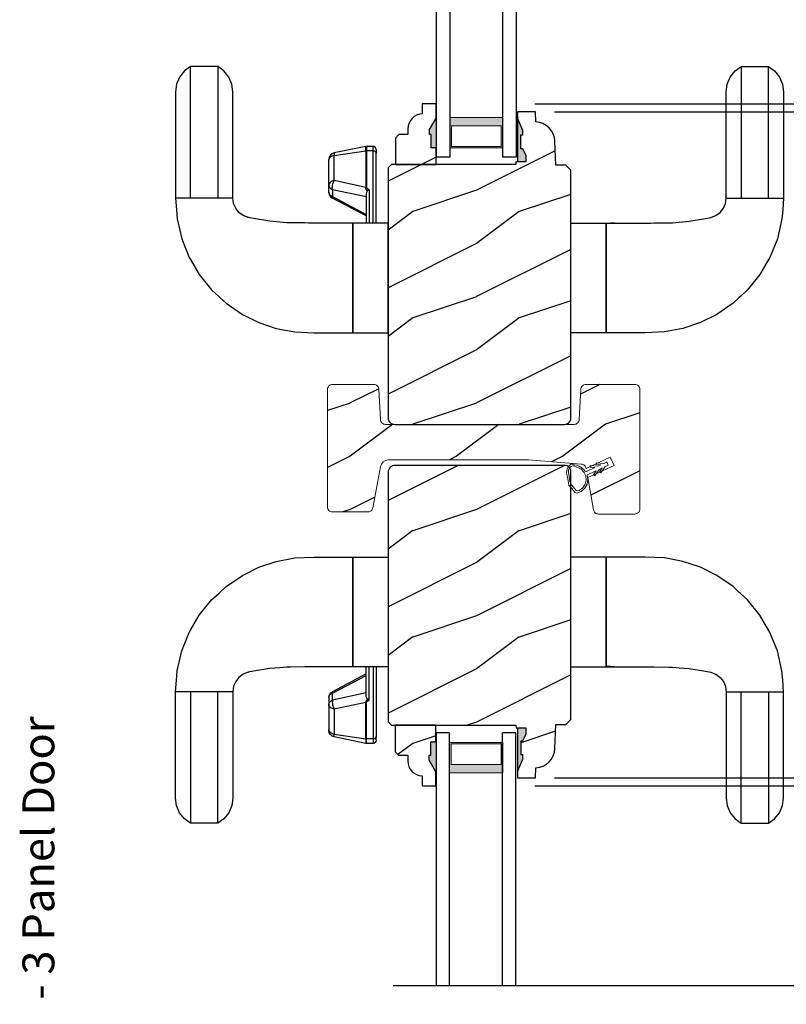
# Model space of a CAD drawing. Extents: x 0 to 68, y 0 to 44.
# Drawn here: x 16.8 to 24, y 19.6 to 28.8 of the extents above; entities that cross this region are included whole.
import ezdxf

# ---------------------------------------------------------------- set-up
doc = ezdxf.new("R2010")
doc.units = 0
doc.header["$LTSCALE"] = 2
doc.header["$MEASUREMENT"] = 0
doc.header["$PDMODE"] = 1
doc.layers.get('0').update_dxf_attribs({"linetype": 'CONTINUOUS'})
doc.layers.get('DEFPOINTS').update_dxf_attribs({"color": 3, "linetype": 'CONTINUOUS'})
doc.layers.add('Dim', color=7, linetype='CONTINUOUS')
doc.styles.add('Arial', font='arial.ttf')
doc.styles.get("Standard").update_dxf_attribs({"font": 'arial.ttf'})
doc.dimstyles.get("Standard").update_dxf_attribs({"dimtxt": 0.24, "dimasz": 0.3, "dimexe": 0.0625, "dimexo": 0.18, "dimgap": 0.09, "dimtad": 0, "dimdec": 4, "dimzin": 0, "dimdsep": 46, "dimlunit": 4, "dimtxsty": 'Standard', "dimcen": 0, "dimadec": 5, "dimazin": 0, "dimtfac": 1, "dimtdec": 4, "dimtofl": 0, "dimtmove": 0, "dimatfit": 3, "dimfxl": 1, "dimtolj": 1, "dimtzin": 0, "dimarcsym": 0})
pattern_1 = [(216.8699, (-513.50691, -64.98146), (2.99999992, 2.00000012), [0.5, -4.5]), (206.5651, (-512.9069, -65.28146), (-0.99999916, -1.0000013), [1.118034, -1.118034]), (198.4349, (-512.9069, -65.78146), (-2.00000043, -0.9999984), [0.632456, -2.529822])]

# ---------------------------------------------------------------- blocks, each defined once
blk = doc.blocks.new('A$C73EF684F')
at = {"color": 7, "linetype": 'Continuous'}
for p, q in [((0.8832, 5.66), (0.7084, 5.5898)), ((1.0697, 5.7038), (0.8832, 5.66)), ((1.1566, 5.7105), (1.0697, 5.7038)), ((1.2656, 5.7189), (1.1566, 5.7105)), ((2.2656, 5.7189), (1.2656, 5.7189)), ((1.2656, 5.1789), (1.2656, 5.7189)), ((1.2656, 5.5779), (1.2656, 5.6915)), ((2.336, 5.7096), (2.2656, 5.7189)), ((2.4038, 5.6808), (2.336, 5.7096)), ((2.4614, 5.6348), (2.4038, 5.6808)), ((0.6881, 5.5779), (0.5477, 5.4954)), ((0.7084, 5.5898), (0.6881, 5.5779)), ((1.2656, 5.3199), (1.2656, 5.5779)), ((1.2656, 5.5779), (1.3733, 5.5779)), ((1.3733, 5.5779), (1.4758, 5.5779)), ((1.4758, 5.5779), (1.5708, 5.5778)), ((1.5708, 5.5778), (1.656, 5.5778)), ((1.656, 5.5778), (1.7292, 5.5778)), ((1.7292, 5.5778), (1.7882, 5.5778)), ((1.7882, 5.5778), (1.8399, 5.5777)), ((1.8399, 5.5777), (1.8898, 5.5777)), ((1.8898, 5.5777), (2.0714, 5.5776)), ((2.0714, 5.5776), (2.2231, 5.5775)), ((2.2231, 5.5775), (2.322, 5.5775)), ((2.322, 5.5775), (2.4002, 5.5774)), ((2.4002, 5.5774), (2.4569, 5.5774)), ((2.4569, 5.5774), (2.4914, 5.5773)), ((2.5031, 5.5773), (2.4614, 5.6348)), ((2.4914, 5.5773), (2.5031, 5.5773)), ((2.5031, 5.3205), (2.5031, 5.5773)), ((0.5477, 5.4954), (0.4031, 5.3792)), ((0.4031, 5.3792), (0.3414, 5.3126)), ((0.332, 5.3025), (0.2771, 5.2433)), ((0.3414, 5.3126), (0.332, 5.3025)), ((1.2656, 5.2042), (1.2656, 5.3199)), ((1.3733, 5.3199), (1.2656, 5.3199)), ((1.4758, 5.3199), (1.3733, 5.3199)), ((1.5708, 5.32), (1.4758, 5.3199)), ((1.656, 5.32), (1.5708, 5.32)), ((1.7292, 5.32), (1.656, 5.32)), ((1.7882, 5.3201), (1.7292, 5.32)), ((1.8399, 5.3201), (1.7882, 5.3201)), ((1.8898, 5.3201), (1.8399, 5.3201)), ((2.0714, 5.3202), (1.8898, 5.3201)), ((2.2231, 5.3203), (2.0714, 5.3202)), ((2.322, 5.3204), (2.2231, 5.3203)), ((2.4002, 5.3204), (2.322, 5.3204)), ((2.4569, 5.3204), (2.4002, 5.3204)), ((2.4914, 5.3205), (2.4569, 5.3204)), ((2.4614, 5.263), (2.5031, 5.3205)), ((2.5031, 5.3205), (2.4914, 5.3205)), ((0.2771, 5.2433), (0.1719, 5.0901)), ((2.2656, 5.1789), (2.336, 5.1882)), ((2.336, 5.1882), (2.4038, 5.217)), ((2.4038, 5.217), (2.4614, 5.263)), ((1.1017, 5.0825), (1.1312, 5.1222)), ((1.1312, 5.1222), (1.1698, 5.1525)), ((1.1698, 5.1525), (1.2153, 5.172)), ((1.2153, 5.172), (1.2656, 5.1789)), ((1.2656, 5.1789), (2.2656, 5.1789)), ((0.1719, 5.0901), (0.0956, 4.9363)), ((1.073, 4.9845), (1.0834, 5.0353)), ((1.0827, 5.032), (1.085, 5.0395)), ((1.0834, 5.0353), (1.0915, 5.0563)), ((1.0915, 5.0563), (1.1017, 5.0825)), ((0.0956, 4.9363), (0.0404, 4.7716)), ((1.0484, 4.8303), (1.0729, 4.9843)), ((1.0729, 4.9843), (1.073, 4.9845)), ((1.0402, 4.7383), (1.0484, 4.8303)), ((0.0404, 4.7716), (0.0082, 4.5978)), ((1.0346, 4.6749), (1.0402, 4.7383)), ((1.0318, 4.5018), (1.034, 4.6389)), ((1.034, 4.6389), (1.0346, 4.6749)), ((0.0082, 4.5978), (0, 4.4166)), ((1.0313, 4.4667), (1.0318, 4.5018)), ((1.0312, 4.2584), (1.0313, 4.4667)), ((0, 4.4166), (0, 4.0502)), ((1.0312, 4.2466), (1.0312, 4.2584)), ((1.2867, 4.2561), (1.2913, 4.2621)), ((1.2913, 4.2621), (1.2965, 4.2671)), ((1.2965, 4.2671), (1.3022, 4.2711)), ((1.3022, 4.2711), (1.3082, 4.274)), ((1.3082, 4.274), (1.3144, 4.2758)), ((1.3144, 4.2758), (1.3208, 4.2764)), ((1.3208, 4.2764), (1.3861, 4.2764)), ((1.3566, 4.2621), (1.352, 4.2561)), ((1.3618, 4.2671), (1.3566, 4.2621)), ((1.3675, 4.2711), (1.3618, 4.2671)), ((1.3735, 4.274), (1.3675, 4.2711)), ((1.3797, 4.2758), (1.3735, 4.274)), ((1.3861, 4.2764), (1.3797, 4.2758)), ((1.3861, 4.2764), (1.6223, 4.2764)), ((1.3938, 4.2755), (1.3861, 4.2764)), ((1.4012, 4.2728), (1.3938, 4.2755)), ((1.4081, 4.2683), (1.4012, 4.2728)), ((1.4144, 4.2623), (1.4081, 4.2683)), ((1.4199, 4.2549), (1.4144, 4.2623)), ((1.6299, 4.2755), (1.6223, 4.2764)), ((1.6223, 4.2764), (1.6301, 4.2764)), ((1.6373, 4.2728), (1.6299, 4.2755)), ((1.6443, 4.2683), (1.6373, 4.2728)), ((1.6506, 4.2623), (1.6443, 4.2683)), ((1.6561, 4.2549), (1.6506, 4.2623)), ((1.0312, 4.1236), (1.0312, 4.2466)), ((1.0978, 3.9264), (1.2656, 4.2432)), ((1.2794, 4.2419), (1.1122, 3.9264)), ((1.2656, 4.2432), (1.2661, 4.2437)), ((1.2661, 4.2437), (1.2687, 4.2442)), ((1.2687, 4.2442), (1.2732, 4.2436)), ((1.2732, 4.2436), (1.2794, 4.2419)), ((1.2771, 3.9264), (1.3447, 4.2419)), ((1.2794, 4.2419), (1.2827, 4.2494)), ((1.3447, 4.2419), (1.2794, 4.2419)), ((1.2827, 4.2494), (1.2867, 4.2561)), ((1.348, 4.2494), (1.3447, 4.2419)), ((1.3447, 4.2419), (1.3541, 4.2436)), ((1.352, 4.2561), (1.348, 4.2494)), ((1.3541, 4.2436), (1.3647, 4.2442)), ((1.3647, 4.2442), (1.3761, 4.2437)), ((1.3663, 3.9294), (1.43, 4.2264)), ((1.3761, 4.2437), (1.3878, 4.2421)), ((1.3878, 4.2421), (1.3995, 4.2394)), ((1.3995, 4.2394), (1.4107, 4.2358)), ((1.4107, 4.2358), (1.421, 4.2314)), ((1.4244, 4.2462), (1.4199, 4.2549)), ((1.421, 4.2314), (1.43, 4.2264)), ((1.4278, 4.2366), (1.4244, 4.2462)), ((1.43, 4.2264), (1.4278, 4.2366)), ((1.43, 4.2264), (1.6661, 4.2264)), ((1.6606, 4.2462), (1.6561, 4.2549)), ((1.6639, 4.2366), (1.6606, 4.2462)), ((1.6661, 4.2264), (1.6639, 4.2366)), ((1.6661, 4.2264), (1.7094, 3.9294)), ((1.6914, 4.2264), (1.6661, 4.2264)), ((1.7518, 3.9294), (1.6914, 4.2264)), ((1.0312, 4.0502), (1.0312, 4.1236)), ((1.0267, 4.0502), (0, 4.0502)), ((0, 4.0502), (1.0312, 4.0502)), ((0, 4.0502), (0, 3.7189)), ((1.0312, 3.7189), (1.0312, 4.0502)), ((1.0312, 4.0502), (1.0312, 4.0502)), ((1.0312, 4.0502), (1.0312, 4.0502)), ((1.0312, 3.9264), (1.0312, 3.972)), ((1.3048, 3.9264), (1.0312, 3.9264)), ((1.3434, 3.8964), (1.0312, 3.8964)), ((1.3195, 3.9236), (1.3048, 3.9264)), ((1.3313, 3.9165), (1.3195, 3.9236)), ((1.3336, 3.914), (1.3313, 3.9165)), ((1.3336, 3.914), (1.3463, 3.924)), ((1.339, 3.9063), (1.3336, 3.914)), ((1.3433, 3.8966), (1.339, 3.9063)), ((1.3434, 3.8964), (1.3433, 3.8966)), ((1.3529, 3.9112), (1.3434, 3.8964)), ((1.3463, 3.924), (1.3573, 3.9292)), ((1.3608, 3.9203), (1.3529, 3.9112)), ((1.3573, 3.9292), (1.3663, 3.9294)), ((1.3667, 3.9234), (1.3608, 3.9203)), ((1.7094, 3.9294), (1.3663, 3.9294)), ((1.3663, 3.9294), (1.3664, 3.9286)), ((1.3664, 3.9286), (1.3665, 3.9279)), ((1.3665, 3.9279), (1.3666, 3.9271)), ((1.3666, 3.9271), (1.3666, 3.9264)), ((1.3666, 3.9264), (1.3667, 3.9256)), ((1.3667, 3.9256), (1.3667, 3.9249)), ((1.3667, 3.9249), (1.3667, 3.9241)), ((1.3667, 3.9241), (1.3667, 3.9234)), ((1.7098, 3.9234), (1.3667, 3.9234)), ((1.7094, 3.9294), (1.7518, 3.9294)), ((1.7095, 3.9286), (1.7094, 3.9294)), ((1.7095, 3.9279), (1.7095, 3.9286)), ((1.7096, 3.9271), (1.7095, 3.9279)), ((1.7097, 3.9264), (1.7096, 3.9271)), ((1.7097, 3.9256), (1.7097, 3.9264)), ((1.7098, 3.9249), (1.7097, 3.9256)), ((1.7098, 3.9241), (1.7098, 3.9249)), ((1.7098, 3.9234), (1.7098, 3.9241)), ((1.7524, 3.9234), (1.7098, 3.9234)), ((1.7098, 3.8614), (1.7098, 3.9234)), ((1.7524, 3.8614), (1.7524, 3.9234)), ((1.0312, 3.8614), (1.7098, 3.8614)), ((1.0312, 3.8314), (1.6883, 3.8314)), ((1.6883, 3.8314), (1.6925, 3.832)), ((1.7224, 3.8314), (1.6883, 3.8314)), ((1.6925, 3.832), (1.6965, 3.8337)), ((1.6965, 3.8337), (1.7002, 3.8365)), ((1.7002, 3.8365), (1.7035, 3.8402)), ((1.7035, 3.8402), (1.7062, 3.8447)), ((1.7062, 3.8447), (1.7082, 3.8499)), ((1.7082, 3.8499), (1.7094, 3.8556)), ((1.7094, 3.8556), (1.7098, 3.8614)), ((1.7098, 3.8614), (1.7524, 3.8614)), ((0, 3.7189), (1.0312, 3.7189)), ((0, 1.6687), (0, 2)), ((1.0313, 2), (1.0313, 1.6687)), ((1.0267, 1.6687), (0, 1.6687)), ((0, 1.6687), (1.0313, 1.6687)), ((0, 1.5135), (0, 1.6687)), ((1.0292, 1.629), (1.0267, 1.6687)), ((1.0313, 1.6687), (1.0313, 1.5953)), ((1.0313, 1.6687), (1.0313, 1.6687)), ((1.0313, 1.5906), (1.0292, 1.629)), ((1.0313, 1.5953), (1.0313, 1.4723)), ((0, 1.4855), (0, 1.5135)), ((0, 1.3023), (0, 1.4855)), ((1.0313, 1.4723), (1.0313, 1.4605)), ((1.0313, 1.4605), (1.0313, 1.2522)), ((0.0082, 1.1211), (0, 1.3023)), ((1.0313, 1.2522), (1.0318, 1.2171)), ((1.0318, 1.2171), (1.0341, 1.08)), ((0.0405, 0.9473), (0.0082, 1.1211)), ((1.0341, 1.08), (1.0346, 1.044)), ((1.0346, 1.044), (1.0402, 0.9806)), ((0.0956, 0.7826), (0.0405, 0.9473)), ((1.0402, 0.9806), (1.0484, 0.8886)), ((1.0484, 0.8886), (1.0729, 0.7346)), ((0.1719, 0.6288), (0.0956, 0.7826)), ((1.0729, 0.7346), (1.073, 0.7344)), ((1.073, 0.7344), (1.0834, 0.6836)), ((1.0827, 0.687), (1.085, 0.6794)), ((1.0834, 0.6836), (1.0915, 0.6626)), ((1.0915, 0.6626), (1.1017, 0.6364)), ((0.2771, 0.4756), (0.1719, 0.6288)), ((1.1017, 0.6364), (1.1312, 0.5967)), ((1.1312, 0.5967), (1.1698, 0.5664)), ((1.1698, 0.5664), (1.2153, 0.5469)), ((0.332, 0.4165), (0.2771, 0.4756)), ((1.2153, 0.5469), (1.2656, 0.54)), ((1.2656, 0.54), (2.2656, 0.54)), ((1.2656, 0.54), (1.2656, 0)), ((1.2656, 0.5147), (1.2656, 0.399)), ((2.2656, 0.54), (2.336, 0.5307)), ((2.336, 0.5307), (2.4038, 0.5019)), ((2.4038, 0.5019), (2.4614, 0.4559)), ((0.3414, 0.4063), (0.332, 0.4165)), ((0.4031, 0.3397), (0.3414, 0.4063)), ((1.2656, 0.399), (1.2656, 0.141)), ((1.3734, 0.399), (1.2656, 0.399)), ((1.4758, 0.399), (1.3734, 0.399)), ((1.5708, 0.3989), (1.4758, 0.399)), ((1.656, 0.3989), (1.5708, 0.3989)), ((1.7292, 0.3989), (1.656, 0.3989)), ((1.7882, 0.3989), (1.7292, 0.3989)), ((1.8399, 0.3988), (1.7882, 0.3989)), ((1.8898, 0.3988), (1.8399, 0.3988)), ((2.0714, 0.3987), (1.8898, 0.3988)), ((2.2231, 0.3986), (2.0714, 0.3987)), ((2.322, 0.3986), (2.2231, 0.3986)), ((2.4002, 0.3985), (2.322, 0.3986)), ((2.4569, 0.3985), (2.4002, 0.3985)), ((2.4914, 0.3984), (2.4569, 0.3985)), ((2.4614, 0.4559), (2.5031, 0.3984)), ((2.5031, 0.3984), (2.4914, 0.3984)), ((2.5031, 0.3984), (2.5031, 0.1416)), ((0.5477, 0.2235), (0.4031, 0.3397)), ((0.6881, 0.141), (0.5477, 0.2235)), ((0.6599, 0.1571), (0.6548, 0.1606)), ((0.6875, 0.1396), (0.6599, 0.1571)), ((0.7084, 0.1291), (0.6881, 0.141)), ((0.8832, 0.0589), (0.7084, 0.1291)), ((1.2656, 0.141), (1.2656, 0.0274)), ((1.2656, 0.141), (1.3734, 0.141)), ((1.3734, 0.141), (1.4758, 0.141)), ((1.4758, 0.141), (1.5708, 0.1411)), ((1.5708, 0.1411), (1.656, 0.1411)), ((1.656, 0.1411), (1.7292, 0.1411)), ((1.7292, 0.1411), (1.7882, 0.1411)), ((1.7882, 0.1411), (1.8399, 0.1412)), ((1.8399, 0.1412), (1.8898, 0.1412)), ((1.8898, 0.1412), (2.0714, 0.1413)), ((2.0714, 0.1413), (2.2231, 0.1414)), ((2.2231, 0.1414), (2.322, 0.1414)), ((2.322, 0.1414), (2.4002, 0.1415)), ((2.4002, 0.1415), (2.4569, 0.1415)), ((2.4569, 0.1415), (2.4914, 0.1416)), ((2.5031, 0.1416), (2.4614, 0.0841)), ((2.4914, 0.1416), (2.5031, 0.1416)), ((1.0697, 0.0151), (0.8832, 0.0589)), ((1.1566, 0.0084), (1.0697, 0.0151)), ((1.2656, 0), (1.1566, 0.0084)), ((2.336, 0.0093), (2.2656, 0)), ((2.4038, 0.0381), (2.336, 0.0093)), ((2.4614, 0.0841), (2.4038, 0.0381)), ((2.2656, 0), (1.2656, 0))]:
    blk.add_line(p, q, dxfattribs=at)
blk.add_line((1.7524, 3.9234), (1.7518, 3.9294))
for centre, radius, start, end in [((1.3208, 4.2139), 0.0625, 90, 152.08334), ((1.6301, 4.2139), 0.0625, 11.5, 90), ((1.7224, 3.8614), 0.03, 270, 360)]:
    blk.add_arc(centre, radius, start, end, dxfattribs=at)
blk = doc.blocks.new('*D1125')
at = {"layer": 'DEFPOINTS', "color": 0, "transparency": 16777216}
for p in [(21.4629, 21.6204), (28.1857, 21.6204), (21.4643, 17.118)]:
    blk.add_point(p, dxfattribs=at)
at = {"layer": 'Dim', "color": 0, "lineweight": -2, "transparency": 16777216}
for p, q in [((21.6429, 21.6204), (28.2482, 21.6204)), ((28.1857, 21.3204), (28.1857, 20.2813)), ((28.1857, 17.418), (28.1857, 18.4571)), ((21.6443, 17.118), (28.2482, 17.118))]:
    blk.add_line(p, q, dxfattribs=at)
at = {"layer": 'Dim', "color": 0, "transparency": 16777216}
for points in [[(28.1357, 21.3204), (28.2357, 21.3204), (28.1857, 21.6204)], [(28.1357, 17.418), (28.2357, 17.418), (28.1857, 17.118)]]:
    blk.add_solid(points, dxfattribs=at)
at = {"layer": 'Dim', "color": 0, "transparency": 16777216, "insert": (28.1857, 19.3692), "char_height": 0.24, "attachment_point": 5, "rotation": 90}
blk.add_mtext('\\A1;DAYLIGHT\\POPENING', dxfattribs=at)
blk = doc.blocks.new('*D1126')
at = {"layer": 'DEFPOINTS', "color": 0, "transparency": 16777216}
for p in [(21.4629, 28.032), (28.1857, 28.032), (21.4629, 21.6204)]:
    blk.add_point(p, dxfattribs=at)
at = {"layer": 'Dim', "color": 0, "lineweight": -2, "transparency": 16777216}
for p, q in [((21.6429, 28.032), (28.2482, 28.032)), ((28.1857, 27.732), (28.1857, 25.2234)), ((28.1857, 21.9204), (28.1857, 24.4291)), ((21.6429, 21.6204), (28.2482, 21.6204))]:
    blk.add_line(p, q, dxfattribs=at)
at = {"layer": 'Dim', "color": 0, "transparency": 16777216}
for points in [[(28.1357, 27.732), (28.2357, 27.732), (28.1857, 28.032)], [(28.1357, 21.9204), (28.2357, 21.9204), (28.1857, 21.6204)]]:
    blk.add_solid(points, dxfattribs=at)
at = {"layer": 'Dim', "color": 0, "transparency": 16777216, "insert": (28.1857, 24.8262), "char_height": 0.24, "attachment_point": 5, "rotation": 90}
blk.add_mtext('\\A1;6{\\H1x;\\S7/16;}"', dxfattribs=at)
blk = doc.blocks.new('*D1127')
at = {"layer": 'DEFPOINTS', "color": 0, "transparency": 16777216}
for p in [(21.4643, 32.6595), (28.1857, 32.6595), (21.4629, 28.032)]:
    blk.add_point(p, dxfattribs=at)
at = {"layer": 'Dim', "color": 0, "lineweight": -2, "transparency": 16777216}
for p, q in [((21.6443, 32.6595), (28.2482, 32.6595)), ((28.1857, 32.3595), (28.1857, 31.2578)), ((28.1857, 28.332), (28.1857, 29.4337)), ((21.6429, 28.032), (28.2482, 28.032))]:
    blk.add_line(p, q, dxfattribs=at)
at = {"layer": 'Dim', "color": 0, "transparency": 16777216}
for points in [[(28.1357, 32.3595), (28.2357, 32.3595), (28.1857, 32.6595)], [(28.1357, 28.332), (28.2357, 28.332), (28.1857, 28.032)]]:
    blk.add_solid(points, dxfattribs=at)
at = {"layer": 'Dim', "color": 0, "transparency": 16777216, "insert": (28.1857, 30.3458), "char_height": 0.24, "attachment_point": 5, "rotation": 90}
blk.add_mtext('\\A1;DAYLIGHT\\POPENING', dxfattribs=at)
blk = doc.blocks.new('*D1132')
at = {"layer": 'DEFPOINTS', "color": 0, "transparency": 16777216}
for p in [(25.2509, 24.6333), (27.1857, 24.6333), (21.6478, 21.6958)]:
    blk.add_point(p, dxfattribs=at)
at = {"layer": 'Dim', "color": 0, "lineweight": -2, "transparency": 16777216}
for p, q in [((25.4309, 24.6333), (27.2482, 24.6333)), ((27.1857, 24.3333), (27.1857, 23.564)), ((27.1857, 21.9958), (27.1857, 22.765)), ((21.8278, 21.6958), (27.2482, 21.6958))]:
    blk.add_line(p, q, dxfattribs=at)
at = {"layer": 'Dim', "color": 0, "transparency": 16777216}
for points in [[(27.1357, 24.3333), (27.2357, 24.3333), (27.1857, 24.6333)], [(27.1357, 21.9958), (27.2357, 21.9958), (27.1857, 21.6958)]]:
    blk.add_solid(points, dxfattribs=at)
at = {"layer": 'Dim', "color": 0, "transparency": 16777216, "insert": (27.1857, 23.1645), "char_height": 0.24, "attachment_point": 5, "rotation": 90}
blk.add_mtext('\\A1;2{\\H1x;\\S15/16;}"', dxfattribs=at)
blk = doc.blocks.new('*D1133')
at = {"layer": 'DEFPOINTS', "color": 0, "transparency": 16777216}
for p in [(21.6473, 27.9567), (27.1857, 27.9567), (25.2509, 25.0192)]:
    blk.add_point(p, dxfattribs=at)
at = {"layer": 'Dim', "color": 0, "lineweight": -2, "transparency": 16777216}
for p, q in [((21.8273, 27.9567), (27.2482, 27.9567)), ((27.1857, 27.6567), (27.1857, 26.8875)), ((27.1857, 25.3192), (27.1857, 26.0885)), ((25.4309, 25.0192), (27.2482, 25.0192))]:
    blk.add_line(p, q, dxfattribs=at)
at = {"layer": 'Dim', "color": 0, "transparency": 16777216}
for points in [[(27.1357, 27.6567), (27.2357, 27.6567), (27.1857, 27.9567)], [(27.1357, 25.3192), (27.2357, 25.3192), (27.1857, 25.0192)]]:
    blk.add_solid(points, dxfattribs=at)
at = {"layer": 'Dim', "color": 0, "transparency": 16777216, "insert": (27.1857, 26.488), "char_height": 0.24, "attachment_point": 5, "rotation": 90}
blk.add_mtext('\\A1;2{\\H1x;\\S15/16;}"', dxfattribs=at)
blk = doc.blocks.new('WARM EDGE SPACER')
at = {"lineweight": 18}
h = blk.add_hatch(color=256, dxfattribs=at)
h.paths.add_polyline_path([(-0.375, 0), (-0.0893, 0), (-0.0893, 0.5), (-0.375, 0.5)])
h.paths.add_polyline_path([(-0.2969, 0.4844), (-0.101, 0.4844), (-0.101, 0.0156), (-0.2969, 0.0156)], flags=16)
blk.add_lwpolyline([(-0.0893, 0.5), (-0.0893, 0), (-0.375, 0), (-0.375, 0.5), (-0.0893, 0.5), (-0.375, 0.5)], dxfattribs=at)
blk.add_lwpolyline([(-0.101, 0.0156), (-0.2969, 0.0156), (-0.2969, 0.4844), (-0.101, 0.4844)], close=True, dxfattribs=at)
blk = doc.blocks.new('New Warm Edge Spacer')
at = {"lineweight": 18}
blk.add_point((0, 0), dxfattribs=at)
blk.add_blockref('WARM EDGE SPACER', (0, 0), dxfattribs=at)
blk = doc.blocks.new('A$C06B063F5')
for p, q in [((0, 0.75), (2.5314, 0.75)), ((0, 0.624), (0, 0.75)), ((2.5314, 0.624), (0, 0.624)), ((2.5314, 0.127), (0, 0.127)), ((0, 0), (0, 0.127)), ((2.5314, 0), (0, 0))]:
    blk.add_line(p, q)
at = {"rotation": 180}
blk.add_blockref('New Warm Edge Spacer', (0, 0.624), dxfattribs=at)
blk = doc.blocks.new('A$C14792F3A')
for p, q in [((2.3751, 0.75), (0, 0.75)), ((2.3751, 0.624), (2.3751, 0.75)), ((0, 0.624), (2.3751, 0.624)), ((0, 0.127), (2.3751, 0.127)), ((2.3751, 0), (2.3751, 0.127)), ((0, 0), (2.3751, 0))]:
    blk.add_line(p, q)
at = {"extrusion": (0, 0, -1), "zscale": -1, "rotation": 180}
blk.add_blockref('New Warm Edge Spacer', (-2.3751, 0.624), dxfattribs=at)
blk = doc.blocks.new('yyt')
at = {"color": 7, "linetype": 'Continuous', "lineweight": 18}
for points in [[(466.2116, 90.561, 0.225502), (466.0755, 90.6262, 0.190547), (466.039, 90.5714), (466.0347, 90.5414), (466.046, 90.5043), (466.051, 90.4671), (466.059, 90.429), (466.1048, 90.3744, 0.265535), (466.1313, 90.3544), (466.1315, 90.3544), (466.1728, 90.3706), (466.2064, 90.3995), (466.2286, 90.4378), (466.2371, 90.4813), (466.2307, 90.5251), (466.3144, 90.5642), (466.2885, 90.5272), (466.3013, 90.5183), (466.3427, 90.5774), (466.371, 90.5906), (466.3452, 90.5536), (466.358, 90.5447), (466.3994, 90.6038), (466.4277, 90.617), (466.4137, 90.6469), (466.3854, 90.6337), (466.3135, 90.64), (466.3122, 90.6244), (466.3571, 90.6205), (466.3288, 90.6073), (466.2569, 90.6136), (466.2555, 90.598), (466.3005, 90.5941), (466.2236, 90.5582, -0.344958)], [(466.0605, 90.5119), (466.0676, 90.4638), (466.0855, 90.4299), (466.1252, 90.3803, 0.049248), (466.1433, 90.3759), (466.1555, 90.3794), (466.1886, 90.4036), (466.2114, 90.4377), (466.2209, 90.4776), (466.2161, 90.5183), (466.2021, 90.5482), (466.174, 90.5781), (466.1069, 90.6117, 0.505804), (466.0558, 90.5512)]]:
    blk.add_lwpolyline(points, format="xyb", close=True, dxfattribs=at)

msp = doc.modelspace()

# ---------------------------------------------------------------- hatches: boundary and pattern name
h = msp.add_hatch()
h.set_pattern_fill('WOOD2', color=256, pattern_type=2)
h.set_pattern_definition(pattern_1)
edge = h.paths.add_edge_path()
edge.add_line((20.66676, 27.74304), (20.65076, 27.74304))
edge.add_line((20.65076, 27.74304), (20.65076, 27.79004))
edge.add_line((20.65076, 27.79004), (20.71376, 27.89916))
edge.add_line((20.71376, 27.89916), (20.71376, 28.03204))
edge.add_line((20.71376, 28.03204), (20.58376, 28.03204))
edge.add_line((20.58376, 28.03204), (20.58376, 27.93795))
edge.add_arc((20.58882, 27.79804), 0.14, 92.070113, 180)
edge.add_line((20.44882, 27.79804), (20.44882, 27.74322))
edge.add_line((20.44882, 27.74322), (20.36326, 27.74322))
edge.add_line((20.36326, 27.74322), (20.33126, 27.71122))
edge.add_line((20.33126, 27.71122), (20.33126, 27.46204))
edge.add_line((20.33126, 27.46204), (20.71376, 27.46204))
edge.add_line((20.71376, 27.46204), (20.71376, 27.61804))
edge.add_line((20.71376, 27.61804), (20.66676, 27.61804))
edge.add_line((20.66676, 27.61804), (20.66676, 27.74304))
h = msp.add_hatch()
h.set_pattern_fill('WOOD2', color=256, pattern_type=2)
h.set_pattern_definition(pattern_1)
edge = h.paths.add_edge_path()
edge.add_line((21.47775, 27.8937), (21.52475, 27.7847))
edge.add_line((21.52475, 27.7847), (21.52475, 27.73769))
edge.add_line((21.52475, 27.73769), (21.50875, 27.73769))
edge.add_line((21.50875, 27.73769), (21.50875, 27.61269))
edge.add_line((21.50875, 27.61269), (21.52475, 27.61269))
edge.add_line((21.52475, 27.61269), (21.55744, 27.54713))
edge.add_line((21.55744, 27.54713), (21.55744, 27.48769))
edge.add_line((21.55744, 27.48769), (21.46465, 27.48769))
edge.add_line((21.46465, 27.48769), (21.46376, 27.46204))
edge.add_line((21.46376, 27.46204), (20.29441, 27.46204))
edge.add_line((20.29441, 27.46204), (20.26241, 27.43004))
edge.add_line((20.26241, 27.43004), (20.26241, 25.08211))
edge.add_arc((20.32541, 25.08211), 0.063, 180, 273.000024)
edge.add_line((20.32871, 25.0192), (21.92141, 25.0192))
edge.add_arc((21.92141, 25.0792), 0.06, 270, 360)
edge.add_line((21.98141, 25.0792), (21.98141, 27.40786))
edge.add_line((21.98141, 27.40786), (21.93258, 27.45669))
edge.add_line((21.93258, 27.45669), (21.83858, 27.45669))
edge.add_line((21.83858, 27.45669), (21.83073, 27.68126))
edge.add_line((21.83073, 27.68126), (21.82624, 27.71604))
edge.add_line((21.82624, 27.71604), (21.81537, 27.74939))
edge.add_line((21.81537, 27.74939), (21.79849, 27.78014))
edge.add_line((21.79849, 27.78014), (21.7762, 27.80722))
edge.add_line((21.7762, 27.80722), (21.74926, 27.82968))
edge.add_line((21.74926, 27.82968), (21.71861, 27.84675))
edge.add_line((21.71861, 27.84675), (21.68533, 27.85783))
edge.add_line((21.68533, 27.85783), (21.65057, 27.86254))
edge.add_line((21.65057, 27.86254), (21.64729, 27.9567))
edge.add_line((21.64729, 27.9567), (21.47995, 27.9567))
edge.add_line((21.47995, 27.9567), (21.47775, 27.8937))
edge.add_line((21.47775, 27.8937), (21.47775, 27.48769))
at = {"linetype": 'Continuous'}
for points in [[(21.47775, 27.8937), (21.47775, 27.48769), (21.55744, 27.48769), (21.55744, 27.54713), (21.52475, 27.61269), (21.50875, 27.61269), (21.50875, 27.73769), (21.52475, 27.73769), (21.52475, 27.7847)], [(21.47828, 21.75878), (21.47828, 22.16478), (21.55796, 22.16478), (21.55796, 22.10535), (21.52528, 22.03978), (21.50928, 22.03978), (21.50928, 21.91478), (21.52528, 21.91478), (21.52528, 21.86778)]]:
    msp.add_hatch(color=256, dxfattribs=at).paths.add_polyline_path(points)
h = msp.add_hatch()
h.set_pattern_fill('WOOD2', color=256, pattern_type=2)
h.set_pattern_definition([(216.8699, (-443.69546, -64.9815), (2.99999992, 2.00000012), [0.5, -4.5]), (206.5651, (-443.09546, -65.2815), (-0.99999916, -1.0000013), [1.118034, -1.118034]), (198.4349, (-443.09546, -65.7815), (-2.00000043, -0.9999984), [0.632456, -2.529822])])
edge = h.paths.add_edge_path()
edge.add_line((20.16653, 25.37463), (20.17099, 25.36695))
edge.add_line((20.17099, 25.36695), (20.17393, 25.35857))
edge.add_line((20.17393, 25.35857), (20.17524, 25.34978))
edge.add_line((20.17524, 25.34978), (20.19023, 25.06362))
edge.add_line((20.19023, 25.06362), (20.19154, 25.05483))
edge.add_line((20.19154, 25.05483), (20.19447, 25.04645))
edge.add_line((20.19447, 25.04645), (20.19894, 25.03877))
edge.add_line((20.19894, 25.03877), (20.20478, 25.03207))
edge.add_line((20.20478, 25.03207), (20.21177, 25.0266))
edge.add_line((20.21177, 25.0266), (20.21967, 25.02254))
edge.add_line((20.21967, 25.02254), (20.2282, 25.02004))
edge.add_line((20.2282, 25.02004), (20.23704, 25.0192))
edge.add_line((20.23704, 25.0192), (22.01308, 25.0192))
edge.add_line((22.01308, 25.0192), (22.02192, 25.02004))
edge.add_line((22.02192, 25.02004), (22.03045, 25.02254))
edge.add_line((22.03045, 25.02254), (22.03835, 25.0266))
edge.add_line((22.03835, 25.0266), (22.04534, 25.03207))
edge.add_line((22.04534, 25.03207), (22.05118, 25.03877))
edge.add_line((22.05118, 25.03877), (22.05565, 25.04645))
edge.add_line((22.05565, 25.04645), (22.05858, 25.05483))
edge.add_line((22.05858, 25.05483), (22.05989, 25.06362))
edge.add_line((22.05989, 25.06362), (22.07488, 25.34978))
edge.add_line((22.07488, 25.34978), (22.07619, 25.35857))
edge.add_line((22.07619, 25.35857), (22.07913, 25.36695))
edge.add_line((22.07913, 25.36695), (22.08359, 25.37463))
edge.add_line((22.08359, 25.37463), (22.08943, 25.38133))
edge.add_line((22.08943, 25.38133), (22.09642, 25.3868))
edge.add_line((22.09642, 25.3868), (22.10433, 25.39086))
edge.add_line((22.10433, 25.39086), (22.11285, 25.39336))
edge.add_line((22.11285, 25.39336), (22.1217, 25.3942))
edge.add_line((22.1217, 25.3942), (22.58318, 25.3942))
edge.add_line((22.58318, 25.3942), (22.59233, 25.3933))
edge.add_line((22.59233, 25.3933), (22.60112, 25.39063))
edge.add_line((22.60112, 25.39063), (22.60923, 25.3863))
edge.add_line((22.60923, 25.3863), (22.61633, 25.38047))
edge.add_line((22.61633, 25.38047), (22.62216, 25.37337))
edge.add_line((22.62216, 25.37337), (22.62649, 25.36526))
edge.add_line((22.62649, 25.36526), (22.62916, 25.35647))
edge.add_line((22.62916, 25.35647), (22.63006, 25.34733))
edge.add_line((22.63006, 25.34733), (22.63006, 24.22308))
edge.add_line((22.63006, 24.22308), (22.62916, 24.21393))
edge.add_line((22.62916, 24.21393), (22.62649, 24.20514))
edge.add_line((22.62649, 24.20514), (22.62216, 24.19703))
edge.add_line((22.62216, 24.19703), (22.61633, 24.18993))
edge.add_line((22.61633, 24.18993), (22.60923, 24.1841))
edge.add_line((22.60923, 24.1841), (22.60112, 24.17977))
edge.add_line((22.60112, 24.17977), (22.59233, 24.1771))
edge.add_line((22.59233, 24.1771), (22.58318, 24.1762))
edge.add_line((22.58318, 24.1762), (22.24039, 24.1762))
edge.add_line((22.24039, 24.1762), (22.23225, 24.17691))
edge.add_line((22.23225, 24.17691), (22.22436, 24.17903))
edge.add_line((22.22436, 24.17903), (22.21696, 24.18248))
edge.add_line((22.21696, 24.18248), (22.21026, 24.18717))
edge.add_line((22.21026, 24.18717), (22.20448, 24.19294))
edge.add_line((22.20448, 24.19294), (22.1998, 24.19964))
edge.add_line((22.1998, 24.19964), (22.19634, 24.20704))
edge.add_line((22.19634, 24.20704), (22.19423, 24.21494))
edge.add_line((22.19423, 24.21494), (22.14069, 24.5186))
edge.add_line((22.14069, 24.5186), (22.38811, 24.63398))
edge.add_line((22.38811, 24.63398), (22.35218, 24.71101))
edge.add_line((22.35218, 24.71101), (22.1254, 24.60526))
edge.add_line((22.1254, 24.60526), (22.12537, 24.60546))
edge.add_line((22.12537, 24.60546), (22.12325, 24.61336))
edge.add_line((22.12325, 24.61336), (22.1198, 24.62076))
edge.add_line((22.1198, 24.62076), (22.11511, 24.62746))
edge.add_line((22.11511, 24.62746), (22.10934, 24.63323))
edge.add_line((22.10934, 24.63323), (22.10264, 24.63792))
edge.add_line((22.10264, 24.63792), (22.09524, 24.64137))
edge.add_line((22.09524, 24.64137), (22.08735, 24.64349))
edge.add_line((22.08735, 24.64349), (22.07921, 24.6442))
edge.add_line((22.07921, 24.6442), (21.58148, 24.6842))
edge.add_line((21.58148, 24.6842), (20.26562, 24.6842))
edge.add_arc((20.26562, 24.60789), 0.07631, 90, 170.00001)
edge.add_line((20.19047, 24.62114), (20.11885, 24.23494))
edge.add_line((20.11885, 24.23494), (20.11673, 24.22704))
edge.add_line((20.11673, 24.22704), (20.11328, 24.21964))
edge.add_line((20.11328, 24.21964), (20.10859, 24.21294))
edge.add_line((20.10859, 24.21294), (20.10282, 24.20717))
edge.add_line((20.10282, 24.20717), (20.09612, 24.20248))
edge.add_line((20.09612, 24.20248), (20.08872, 24.19903))
edge.add_line((20.08872, 24.19903), (20.08083, 24.19691))
edge.add_line((20.08083, 24.19691), (20.07269, 24.1962))
edge.add_line((20.07269, 24.1962), (19.73944, 24.1962))
edge.add_line((19.73944, 24.1962), (19.73029, 24.1971))
edge.add_line((19.73029, 24.1971), (19.7215, 24.19977))
edge.add_line((19.7215, 24.19977), (19.71339, 24.2041))
edge.add_line((19.71339, 24.2041), (19.70629, 24.20993))
edge.add_line((19.70629, 24.20993), (19.70046, 24.21703))
edge.add_line((19.70046, 24.21703), (19.69613, 24.22514))
edge.add_line((19.69613, 24.22514), (19.69346, 24.23393))
edge.add_line((19.69346, 24.23393), (19.69256, 24.24308))
edge.add_line((19.69256, 24.24308), (19.69256, 25.34733))
edge.add_line((19.69256, 25.34733), (19.69346, 25.35647))
edge.add_line((19.69346, 25.35647), (19.69613, 25.36526))
edge.add_line((19.69613, 25.36526), (19.70046, 25.37337))
edge.add_line((19.70046, 25.37337), (19.70629, 25.38047))
edge.add_line((19.70629, 25.38047), (19.71339, 25.3863))
edge.add_line((19.71339, 25.3863), (19.7215, 25.39063))
edge.add_line((19.7215, 25.39063), (19.73029, 25.3933))
edge.add_line((19.73029, 25.3933), (19.73944, 25.3942))
edge.add_line((19.73944, 25.3942), (20.12842, 25.3942))
edge.add_line((20.12842, 25.3942), (20.13727, 25.39336))
edge.add_line((20.13727, 25.39336), (20.14579, 25.39086))
edge.add_line((20.14579, 25.39086), (20.1537, 25.3868))
edge.add_line((20.1537, 25.3868), (20.16069, 25.38133))
edge.add_line((20.16069, 25.38133), (20.16653, 25.37463))
h = msp.add_hatch()
h.set_pattern_fill('WOOD2', color=256, pattern_type=2)
h.set_pattern_definition(pattern_1)
edge = h.paths.add_edge_path(flags=0)
edge.add_line((23.90026, 8.26489), (23.90026, 8.67089))
edge.add_line((23.90026, 8.67089), (23.90246, 8.73389))
edge.add_line((23.90246, 8.73389), (24.0698, 8.73389))
edge.add_line((24.0698, 8.73389), (24.07309, 8.63973))
edge.add_line((24.07309, 8.63973), (24.10785, 8.63503))
edge.add_line((24.10785, 8.63503), (24.14113, 8.62395))
edge.add_line((24.14113, 8.62395), (24.17177, 8.60688))
edge.add_line((24.17177, 8.60688), (24.19871, 8.58441))
edge.add_line((24.19871, 8.58441), (24.22101, 8.55733))
edge.add_line((24.22101, 8.55733), (24.23789, 8.52658))
edge.add_line((24.23789, 8.52658), (24.24876, 8.49324))
edge.add_line((24.24876, 8.49324), (24.25325, 8.45845))
edge.add_line((24.25325, 8.45845), (24.26109, 8.23388))
edge.add_line((24.26109, 8.23388), (24.35509, 8.23388))
edge.add_line((24.35509, 8.23388), (24.40393, 8.18505))
edge.add_line((24.40393, 8.18505), (24.40393, 5.85639))
edge.add_arc((24.34393, 5.85639), 0.06, 270, 360, ccw=False)
edge.add_line((24.34393, 5.79639), (22.75122, 5.79639))
edge.add_arc((22.74793, 5.85931), 0.063, 180, 273.000024, ccw=False)
edge.add_line((22.68493, 5.85931), (22.68493, 8.20724))
edge.add_line((22.68493, 8.20724), (22.71693, 8.23924))
edge.add_line((22.71693, 8.23924), (23.88627, 8.23924))
edge.add_line((23.88627, 8.23924), (23.88717, 8.26489))
edge.add_line((23.88717, 8.26489), (23.97995, 8.26489))
edge.add_line((23.97995, 8.26489), (23.97995, 8.32432))
edge.add_line((23.97995, 8.32432), (23.94727, 8.38989))
edge.add_line((23.94727, 8.38989), (23.93126, 8.38989))
edge.add_line((23.93126, 8.38989), (23.93126, 8.51489))
edge.add_line((23.93126, 8.51489), (23.94727, 8.51489))
edge.add_line((23.94727, 8.51489), (23.94727, 8.56189))
edge.add_line((23.94727, 8.56189), (23.90026, 8.67089))
edge = h.paths.add_edge_path(flags=17)
edge.add_line((23.94727, 8.56189), (23.90026, 8.67089))
edge.add_line((23.90026, 8.67089), (23.90246, 8.73389))
edge.add_line((23.90246, 8.73389), (24.0698, 8.73389))
edge.add_line((24.0698, 8.73389), (24.07309, 8.63973))
edge.add_line((24.07309, 8.63973), (24.10785, 8.63503))
edge.add_line((24.10785, 8.63503), (24.14113, 8.62395))
edge.add_line((24.14113, 8.62395), (24.17177, 8.60688))
edge.add_line((24.17177, 8.60688), (24.19871, 8.58441))
edge.add_line((24.19871, 8.58441), (24.22101, 8.55733))
edge.add_line((24.22101, 8.55733), (24.23789, 8.52658))
edge.add_line((24.23789, 8.52658), (24.24876, 8.49324))
edge.add_line((24.24876, 8.49324), (24.25325, 8.45845))
edge.add_line((24.25325, 8.45845), (24.26109, 8.23388))
edge.add_line((24.26109, 8.23388), (24.35509, 8.23388))
edge.add_line((24.35509, 8.23388), (24.40393, 8.18505))
edge.add_line((24.40393, 8.18505), (24.40393, 5.85639))
edge.add_arc((24.34393, 5.85639), 0.06, 270, 360, ccw=False)
edge.add_line((24.34393, 5.79639), (22.75122, 5.79639))
edge.add_arc((22.74793, 5.85931), 0.063, 180, 273.000024, ccw=False)
edge.add_line((22.68493, 5.85931), (22.68493, 8.20724))
edge.add_line((22.68493, 8.20724), (22.71693, 8.23924))
edge.add_line((22.71693, 8.23924), (23.88627, 8.23924))
edge.add_line((23.88627, 8.23924), (23.88717, 8.26489))
edge.add_line((23.88717, 8.26489), (23.97995, 8.26489))
edge.add_line((23.97995, 8.26489), (23.97995, 8.32432))
edge.add_line((23.97995, 8.32432), (23.94727, 8.38989))
edge.add_line((23.94727, 8.38989), (23.93126, 8.38989))
edge.add_line((23.93126, 8.38989), (23.93126, 8.51489))
edge.add_line((23.93126, 8.51489), (23.94727, 8.51489))
edge.add_line((23.94727, 8.51489), (23.94727, 8.56189))
edge = h.paths.add_edge_path(flags=17)
edge.add_line((23.94727, 8.56189), (23.90026, 8.67089))
edge.add_line((23.90026, 8.67089), (23.90246, 8.73389))
edge.add_line((23.90246, 8.73389), (24.0698, 8.73389))
edge.add_line((24.0698, 8.73389), (24.07309, 8.63973))
edge.add_line((24.07309, 8.63973), (24.10785, 8.63503))
edge.add_line((24.10785, 8.63503), (24.14113, 8.62395))
edge.add_line((24.14113, 8.62395), (24.17177, 8.60688))
edge.add_line((24.17177, 8.60688), (24.19871, 8.58441))
edge.add_line((24.19871, 8.58441), (24.22101, 8.55733))
edge.add_line((24.22101, 8.55733), (24.23789, 8.52658))
edge.add_line((24.23789, 8.52658), (24.24876, 8.49324))
edge.add_line((24.24876, 8.49324), (24.25325, 8.45845))
edge.add_line((24.25325, 8.45845), (24.26109, 8.23388))
edge.add_line((24.26109, 8.23388), (24.35509, 8.23388))
edge.add_line((24.35509, 8.23388), (24.40393, 8.18505))
edge.add_line((24.40393, 8.18505), (24.40393, 5.85639))
edge.add_arc((24.34393, 5.85639), 0.06, 270, 360)
edge.add_line((24.34393, 5.79639), (22.75122, 5.79639))
edge.add_arc((22.74793, 5.85931), 0.063, 180, 273.000024)
edge.add_line((22.68493, 5.85931), (22.68493, 8.20724))
edge.add_line((22.68493, 8.20724), (22.71693, 8.23924))
edge.add_line((22.71693, 8.23924), (23.88627, 8.23924))
edge.add_line((23.88627, 8.23924), (23.88717, 8.26489))
edge.add_line((23.88717, 8.26489), (23.97995, 8.26489))
edge.add_line((23.97995, 8.26489), (23.97995, 8.32432))
edge.add_line((23.97995, 8.32432), (23.94727, 8.38989))
edge.add_line((23.94727, 8.38989), (23.93126, 8.38989))
edge.add_line((23.93126, 8.38989), (23.93126, 8.51489))
edge.add_line((23.93126, 8.51489), (23.94727, 8.51489))
edge.add_line((23.94727, 8.51489), (23.94727, 8.56189))
edge = h.paths.add_edge_path(flags=0)
edge.add_line((23.90026, 8.26489), (23.90026, 8.67089))
edge.add_line((23.90026, 8.26489), (23.90026, 8.67089))
edge = h.paths.add_edge_path()
edge.add_arc((20.32594, 24.57034), 0.063, 86.999976, 180)
edge.add_line((20.26294, 24.57034), (20.26294, 22.22243))
edge.add_line((20.26294, 22.22243), (20.29494, 22.19043))
edge.add_line((20.29494, 22.19043), (21.46428, 22.19043))
edge.add_line((21.46428, 22.19043), (21.46518, 22.16478))
edge.add_line((21.46518, 22.16478), (21.55796, 22.16478))
edge.add_line((21.55796, 22.16478), (21.55796, 22.10535))
edge.add_line((21.55796, 22.10535), (21.52528, 22.03978))
edge.add_line((21.52528, 22.03978), (21.50928, 22.03978))
edge.add_line((21.50928, 22.03978), (21.50928, 21.91478))
edge.add_line((21.50928, 21.91478), (21.52528, 21.91478))
edge.add_line((21.52528, 21.91478), (21.52528, 21.86778))
edge.add_line((21.52528, 21.86778), (21.47828, 21.75878))
edge.add_line((21.47828, 21.75878), (21.48048, 21.69578))
edge.add_line((21.48048, 21.69578), (21.64781, 21.69578))
edge.add_line((21.64781, 21.69578), (21.6511, 21.78994))
edge.add_line((21.6511, 21.78994), (21.68586, 21.79464))
edge.add_line((21.68586, 21.79464), (21.71914, 21.80573))
edge.add_line((21.71914, 21.80573), (21.74978, 21.8228))
edge.add_line((21.74978, 21.8228), (21.77672, 21.84526))
edge.add_line((21.77672, 21.84526), (21.79902, 21.87234))
edge.add_line((21.79902, 21.87234), (21.8159, 21.90309))
edge.add_line((21.8159, 21.90309), (21.82677, 21.93643))
edge.add_line((21.82677, 21.93643), (21.83126, 21.97122))
edge.add_line((21.83126, 21.97122), (21.8391, 22.19579))
edge.add_line((21.8391, 22.19579), (21.9331, 22.19579))
edge.add_line((21.9331, 22.19579), (21.98194, 22.24462))
edge.add_line((21.98194, 22.24462), (21.98194, 24.57328))
edge.add_arc((21.92194, 24.57328), 0.06, 360, 450)
edge.add_line((21.92194, 24.63328), (20.32871, 24.63328))
h = msp.add_hatch()
h.set_pattern_fill('WOOD2', color=256, pattern_type=2)
h.set_pattern_definition(pattern_1)
edge = h.paths.add_edge_path()
edge.add_line((20.58174, 21.71452), (20.58174, 21.62043))
edge.add_line((20.58174, 21.62043), (20.71174, 21.62043))
edge.add_line((20.71174, 21.62043), (20.71174, 21.75331))
edge.add_line((20.71174, 21.75331), (20.64874, 21.86243))
edge.add_line((20.64874, 21.86243), (20.64874, 21.90943))
edge.add_line((20.64874, 21.90943), (20.66474, 21.90943))
edge.add_line((20.66474, 21.90943), (20.66474, 22.03443))
edge.add_line((20.66474, 22.03443), (20.71174, 22.03443))
edge.add_line((20.71174, 22.03443), (20.71174, 22.19043))
edge.add_line((20.71174, 22.19043), (20.32924, 22.19043))
edge.add_line((20.32924, 22.19043), (20.32924, 21.94126))
edge.add_line((20.32924, 21.94126), (20.36124, 21.90926))
edge.add_line((20.36124, 21.90926), (20.4468, 21.90926))
edge.add_line((20.4468, 21.90926), (20.4468, 21.85443))
edge.add_arc((20.5868, 21.85443), 0.14, 180, 267.929887)

# ---------------------------------------------------------------- linework, layer by layer
for p, q in [((21.47828, 22.16478), (21.47828, 21.75878)), ((20.31142, 19.74264), (25.57255, 19.74264))]:
    msp.add_line(p, q, dxfattribs=at)
at = {"color": 7, "linetype": 'Continuous'}
for points in [[(20.66676, 27.74304), (20.65076, 27.74304), (20.65076, 27.79004), (20.71376, 27.89916), (20.71376, 28.03204), (20.58376, 28.03204), (20.58376, 27.93795, 0.4036704), (20.44882, 27.79804), (20.44882, 27.74322), (20.36326, 27.74322), (20.33126, 27.71122), (20.33126, 27.46204), (20.71376, 27.46204), (20.71376, 27.61804), (20.66676, 27.61804)], [(20.58174, 21.71452), (20.58174, 21.62043), (20.71174, 21.62043), (20.71174, 21.75331), (20.64874, 21.86243), (20.64874, 21.90943), (20.66474, 21.90943), (20.66474, 22.03443), (20.71174, 22.03443), (20.71174, 22.19043), (20.32924, 22.19043), (20.32924, 21.94126), (20.36124, 21.90926), (20.4468, 21.90926), (20.4468, 21.85443, 0.4036704)]]:
    msp.add_lwpolyline(points, format="xyb", close=True, dxfattribs=at)
msp.add_lwpolyline([(21.47775, 27.8937), (21.52475, 27.7847), (21.52475, 27.73769), (21.50875, 27.73769), (21.50875, 27.61269), (21.52475, 27.61269), (21.55744, 27.54713), (21.55744, 27.48769), (21.46465, 27.48769), (21.46376, 27.46204), (20.29441, 27.46204), (20.26241, 27.43004), (20.26241, 25.08211, 0.429634), (20.32871, 25.0192), (21.92141, 25.0192, 0.4142136), (21.98141, 25.0792), (21.98141, 27.40786), (21.93258, 27.45669), (21.83858, 27.45669), (21.83073, 27.68126), (21.82624, 27.71604), (21.81537, 27.74939), (21.79849, 27.78014), (21.7762, 27.80722), (21.74926, 27.82968), (21.71861, 27.84675), (21.68533, 27.85783), (21.65057, 27.86254), (21.64729, 27.9567), (21.47995, 27.9567), (21.47775, 27.8937), (21.47775, 27.48769)], format="xyb")
at = {"color": 7, "linetype": 'Continuous', "lineweight": 18}
msp.add_lwpolyline([(20.16653, 25.37463), (20.17099, 25.36695), (20.17393, 25.35857), (20.17524, 25.34978), (20.19023, 25.06362), (20.19154, 25.05483), (20.19447, 25.04645), (20.19894, 25.03877), (20.20478, 25.03207), (20.21177, 25.0266), (20.21967, 25.02254), (20.2282, 25.02004), (20.23704, 25.0192), (22.01308, 25.0192), (22.02192, 25.02004), (22.03045, 25.02254), (22.03835, 25.0266), (22.04534, 25.03207), (22.05118, 25.03877), (22.05565, 25.04645), (22.05858, 25.05483), (22.05989, 25.06362), (22.07488, 25.34978), (22.07619, 25.35857), (22.07913, 25.36695), (22.08359, 25.37463), (22.08943, 25.38133), (22.09642, 25.3868), (22.10433, 25.39086), (22.11285, 25.39336), (22.1217, 25.3942), (22.58318, 25.3942), (22.59233, 25.3933), (22.60112, 25.39063), (22.60923, 25.3863), (22.61633, 25.38047), (22.62216, 25.37337), (22.62649, 25.36526), (22.62916, 25.35647), (22.63006, 25.34733), (22.63006, 24.22308), (22.62916, 24.21393), (22.62649, 24.20514), (22.62216, 24.19703), (22.61633, 24.18993), (22.60923, 24.1841), (22.60112, 24.17977), (22.59233, 24.1771), (22.58318, 24.1762), (22.24039, 24.1762), (22.23225, 24.17691), (22.22436, 24.17903), (22.21696, 24.18248), (22.21026, 24.18717), (22.20448, 24.19294), (22.1998, 24.19964), (22.19634, 24.20704), (22.19423, 24.21494), (22.14069, 24.5186), (22.38811, 24.63398), (22.35218, 24.71101), (22.1254, 24.60526), (22.12537, 24.60546), (22.12325, 24.61336), (22.1198, 24.62076), (22.11511, 24.62746), (22.10934, 24.63323), (22.10264, 24.63792), (22.09524, 24.64137), (22.08735, 24.64349), (22.07921, 24.6442), (21.58148, 24.6842), (20.26562, 24.6842, 0.3639703), (20.19047, 24.62114), (20.11885, 24.23494), (20.11673, 24.22704), (20.11328, 24.21964), (20.10859, 24.21294), (20.10282, 24.20717), (20.09612, 24.20248), (20.08872, 24.19903), (20.08083, 24.19691), (20.07269, 24.1962), (19.73944, 24.1962), (19.73029, 24.1971), (19.7215, 24.19977), (19.71339, 24.2041), (19.70629, 24.20993), (19.70046, 24.21703), (19.69613, 24.22514), (19.69346, 24.23393), (19.69256, 24.24308), (19.69256, 25.34733), (19.69346, 25.35647), (19.69613, 25.36526), (19.70046, 25.37337), (19.70629, 25.38047), (19.71339, 25.3863), (19.7215, 25.39063), (19.73029, 25.3933), (19.73944, 25.3942), (20.12842, 25.3942), (20.13727, 25.39336), (20.14579, 25.39086), (20.1537, 25.3868), (20.16069, 25.38133)], format="xyb", close=True, dxfattribs=at)
at = {"linetype": 'Continuous'}
msp.add_lwpolyline([(20.32923, 24.63325, 0.429634), (20.26294, 24.57034), (20.26294, 22.22243), (20.29494, 22.19043), (21.46428, 22.19043), (21.46518, 22.16478), (21.55796, 22.16478), (21.55796, 22.10535), (21.52528, 22.03978), (21.50928, 22.03978), (21.50928, 21.91478), (21.52528, 21.91478), (21.52528, 21.86778), (21.47828, 21.75878), (21.48048, 21.69578), (21.64781, 21.69578), (21.6511, 21.78994), (21.68586, 21.79464), (21.71914, 21.80573), (21.74978, 21.8228), (21.77672, 21.84526), (21.79902, 21.87234), (21.8159, 21.90309), (21.82677, 21.93643), (21.83126, 21.97122), (21.8391, 22.19579), (21.9331, 22.19579), (21.98194, 22.24462), (21.98194, 24.57328, 0.4142136), (21.92194, 24.63328), (20.32871, 24.63328)], format="xyb", dxfattribs=at)
for points in [[(20.64736, 27.7364), (20.7108, 27.73645), (20.64736, 27.78301), (20.71047, 27.89218)], [(20.66327, 27.61109), (20.71123, 27.61022), (20.66327, 27.7363), (20.71123, 27.7363)], [(20.66125, 22.04139), (20.70922, 22.04226), (20.66125, 21.91617), (20.70922, 21.91617)], [(20.64535, 21.91608), (20.70878, 21.91603), (20.64535, 21.86946), (20.70845, 21.7603)]]:
    msp.add_solid(points)

# ---------------------------------------------------------------- block references
at = {"rotation": 90}
for name, p in [('A$C06B063F5', (21.4663, 27.52999)), ('A$C73EF684F', (23.98184, 25.88086)), ('A$C14792F3A', (21.46428, 19.74264))]:
    msp.add_blockref(name, p, dxfattribs=at)
msp.add_blockref('yyt', (-444.09546, -65.98149))
at = {"xscale": -1, "rotation": 90}
msp.add_blockref('A$C73EF684F', (23.98184, 23.77162), dxfattribs=at)

# ---------------------------------------------------------------- texts
at = {"style": 'Arial'}
msp.add_text('Horizontal Section - 3 Panel Door', height=0.3, rotation=90, dxfattribs=at).set_placement((17.1233, 15.97408))

# ---------------------------------------------------------------- dimensions: what is measured, and where the dimension line sits
at = {"layer": 'Dim'}
for base, p1, p2, picture, middle in [((28.18569, 32.65951), (21.46287, 28.03204), (21.46428, 32.65951), '*D1127', (28.18569, 30.34578)), ((28.18569, 21.62043), (21.46428, 17.11797), (21.46287, 21.62043), '*D1125', (28.18569, 19.3692))]:
    dim = msp.add_linear_dim(base=base, p1=p1, p2=p2, angle=90, text='DAYLIGHT\\POPENING', dimstyle='Standard', override={"dimpost": '\\X', "dimtmove": 0}, dxfattribs=at)
    dim.commit()
    dim.dimension.update_dxf_attribs({"geometry": picture, "text_midpoint": middle, "dimtype": 160})
dim = msp.add_linear_dim(base=(28.18569, 28.03204), p1=(21.46287, 21.62043), p2=(21.46287, 28.03204), angle=90, dimstyle='Standard', override={"dimpost": '\\X', "dimtmove": 0}, dxfattribs=at)
dim.commit()
dim.dimension.update_dxf_attribs({"geometry": '*D1126', "text_midpoint": (28.18569, 24.82624), "dimtype": 160})
for base, p1, p2, picture, middle in [((27.18569, 27.9567), (25.25086, 25.01923), (21.64729, 27.9567), '*D1133', (27.18569, 26.48796)), ((27.18569, 24.63328), (21.64781, 21.69578), (25.25086, 24.63328), '*D1132', (27.18569, 23.16453))]:
    dim = msp.add_linear_dim(base=base, p1=p1, p2=p2, angle=90, dimstyle='Standard', override={"dimpost": '\\X'}, dxfattribs=at)
    dim.commit()
    dim.dimension.update_dxf_attribs({"geometry": picture, "text_midpoint": middle})

doc.saveas('drawing.dxf')
